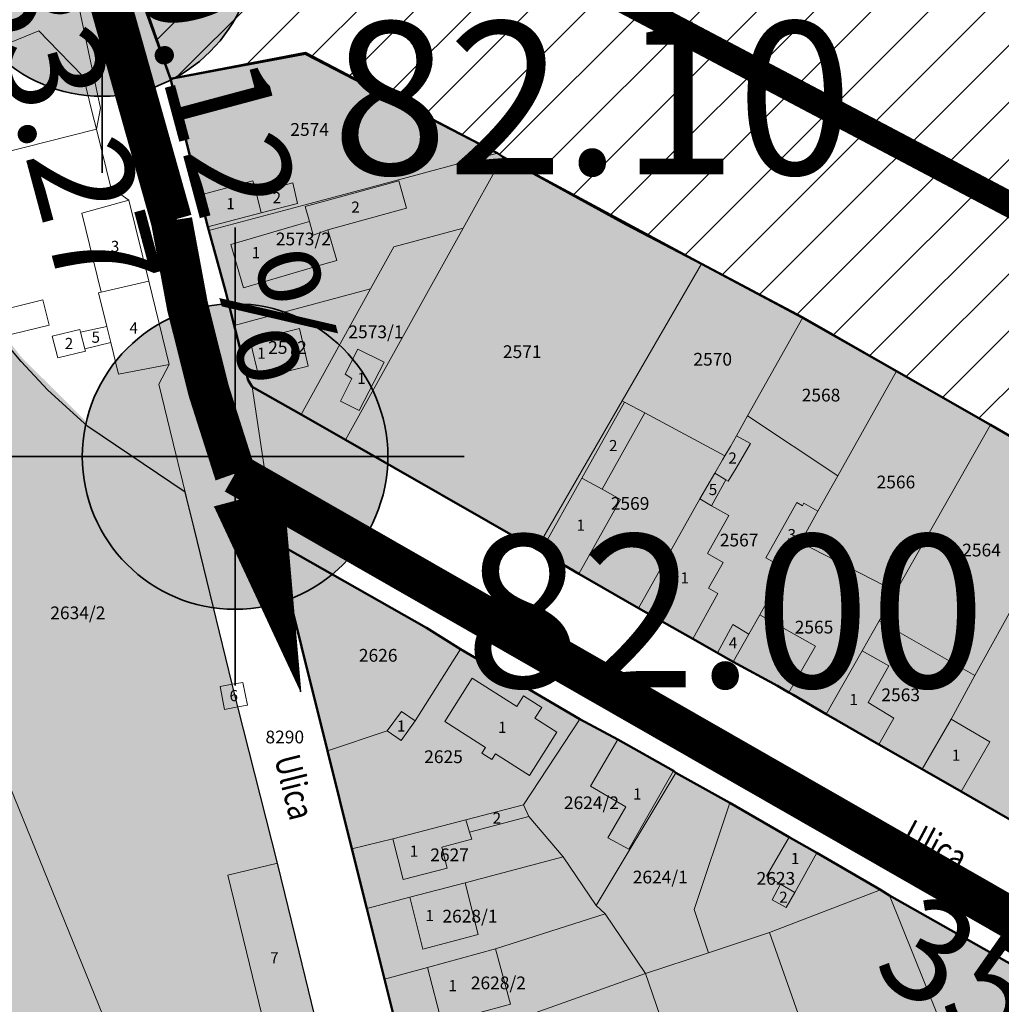
# Model space of a CAD drawing. Units: millimetres. Extents: x 7425750 to 7446347, y 5083608 to 5091000.
# Drawn here: x 7428063 to 7428217, y 5087651 to 5087806 of the extents above; entities that cross this region are included whole.
import ezdxf
from ezdxf.enums import TextEntityAlignment as Align

# ---------------------------------------------------------------- set-up
doc = ezdxf.new("R2010")
doc.units = ezdxf.units.MM
for name, color, linetype, lineweight in [('0 Regulaciona linija', 204, 'Continuous', 50), ('dj-nagib', 7, 'Continuous', 35), ('dj-nivelacija', 5, 'Continuous', 35), ('Senta_DeoParcele_1_1', 252, 'Continuous', 9), ('Senta_Parcela_1', 250, 'Continuous', 9)]:
    doc.layers.add(name, color=color, linetype=linetype, lineweight=lineweight)
for name, color, linetype in [('0 Regulaciona linija tanko', 7, 'Continuous'), ('5-PRUGA', 7, 'TRACKS'), ('GLAVNA NASELJSKA SAOBRACAJNICA', 251, 'Continuous'), ('GRANICA BLOKA', 150, 'Continuous'), ('N - PORODICNO STANOVANJE', 2, 'Continuous'), ('Naziv ulice', 7, 'Continuous'), ('ortofoto 10', 7, 'Continuous'), ('Senta_Parcela_1Anno', 252, 'Continuous'), ('ZELEZNICKA PRUGA', 7, 'TRACKS')]:
    doc.layers.add(name, color=color, linetype=linetype)
doc.layers.add('ortofoto 40', color=7, linetype='Continuous', transparency=0.5)
doc.layers.add('Senta_DeoParcele_1Anno', color=7, linetype='Continuous', true_color=0x42e63b)
doc.layers.get('0').off()
doc.styles.add('Arial', font='arial_0.ttf')
doc.styles.add('GEODEZIJA', font='yusimc.shx')
doc.styles.get("Standard").update_dxf_attribs({"font": 'yuchlv.TTF'})
doc.linetypes.add('TRACKS', pattern='A,3.81,[130,ltypeshp.shx,S=6.35,R=0,X=0,Y=0],3.81', length=7.62)
picture_1 = doc.add_image_def('image25.tif', size_in_pixel=(7500, 5000))
picture_2 = doc.add_image_def('image52.tif', size_in_pixel=(5625, 7500))

# ---------------------------------------------------------------- blocks, each defined once
blk = doc.blocks.new('ulica')
at = {"layer": 'Naziv ulice', "linetype": 'Continuous', "width": 0.8}
for rotation, p in [(284, (-1217.44, -2.11)), (332, (-1119.05, -15.09))]:
    blk.add_text('Ulica', height=4, rotation=rotation, dxfattribs=at).set_placement(p)
blk = doc.blocks.new('0K')
h = blk.add_hatch(color=7)
h.dxf.hatch_style = 1
h.paths.add_polyline_path([(0, 2), (0, 0), (2, 0, 0.414214)])
h.paths.add_polyline_path([(0, 0), (-2, 0, 0.414214), (0, -2)])
at = {"true_color": 0xffffff}
h = blk.add_hatch(color=7, dxfattribs=at)
h.dxf.hatch_style = 1
h.paths.add_polyline_path([(0, 2, 0.414214), (-2, 0), (0, 0)])
h.paths.add_polyline_path([(2, 0), (0, 0), (0, -2, 0.414214)])
at = {"color": 7, "linetype": 'Continuous'}
for p, q in [((0, -3), (0, 3)), ((-3, 0), (3, 0))]:
    blk.add_line(p, q, dxfattribs=at)
blk.add_circle((0, 0), 2, dxfattribs=at)
at = {"linetype": 'Continuous'}
blk.add_attdef('KOTA', (3.008, 0.727), '', height=3, dxfattribs=at)
at = {"color": 176, "linetype": 'Continuous', "true_color": 0x000085}
blk.add_attdef('VISINA', (3.008, -3.023), '', height=2, rotation=0, dxfattribs=at)
blk = doc.blocks.new('nagib_d')
for p, q in [((10, 0), (6.061, 0.695)), ((6.061, -0.695), (6.061, 0.695)), ((-10, 0), (6.061, 0))]:
    blk.add_line(p, q)
blk.add_lwpolyline([(10, 0, 0, 1.39, 0), (6.061, 0, 1.39, 1.39, 0)], format="xyseb")
at = {"style": 'GEODEZIJA'}
blk.add_text('%', height=2, dxfattribs=at).set_placement((1.5, 0.5))
blk.add_attdef('%', text='', height=2, dxfattribs=at).set_placement((0.639, 0.5), align=Align.RIGHT)
blk.add_attdef('DUZINA', text='', height=2, dxfattribs=at).set_placement((-1.97, -2.5), align=Align.CENTER)

msp = doc.modelspace()

# ---------------------------------------------------------------- hatches: boundary and pattern name
at = {"layer": '5-PRUGA', "linetype": 'Continuous', "lineweight": 13}
h = msp.add_hatch(dxfattribs=at)
h.set_pattern_fill('LINE', color=256, scale=2, angle=45, style=0)
h.paths.add_polyline_path([(7426717.264, 5087813.684), (7426718.904, 5087802.565), (7426791.34, 5087809.44), (7426885.94, 5087818.32), (7426965.65, 5087825.46), (7426982.58, 5087826.97), (7427031.83, 5087831.51), (7427037.35, 5087832.04), (7427041.98, 5087832.47), (7427083.19, 5087836.39), (7427179.41, 5087845.92), (7427225.72, 5087850.2), (7427275.27, 5087854.74), (7427320.56, 5087858.95), (7427369.33, 5087863.31), (7427419.44, 5087867.86), (7427485.1, 5087873.91), (7427483.53, 5087881.21), (7427482.98, 5087883.78), (7427482.41, 5087886.44), (7427481.2, 5087892.08), (7427475.62, 5087914.53), (7427510.62, 5087941.95), (7427530.65, 5087954.77), (7427547.45, 5087964.18), (7427548.26, 5087964.77), (7427558.6, 5087970.61), (7427563.27, 5087972.8), (7427578.98, 5087979.86), (7427593.48, 5087985.03), (7427610.23, 5087990.75), (7427625.05, 5087994.81), (7427640.37, 5087999.1), (7427664.75, 5088002.74), (7427671, 5088003.11), (7427686.62, 5088003.95), (7427707.67, 5088004.14), (7427719.05, 5088002.89), (7427731.41, 5088001.74), (7427743.07, 5087999.62), (7427758.97, 5087996.87), (7427760.746, 5087996.459), (7427771.886, 5087993.725), (7427783.06, 5087991.02), (7427813.67, 5087979.52), (7427908.27, 5087929.34), (7427899.01, 5087914.78), (7427893.7, 5087906.44), (7427898.53, 5087904.26), (7427912.75, 5087897.86), (7427944.28, 5087898.91), (7427995.41, 5087882.14), (7428078.85, 5087817.88), (7428079.59, 5087815.07), (7428086.37, 5087796.39), (7428107.51, 5087800.31), (7428135.07, 5087786.07), (7428137.71, 5087784.68), (7428138.55, 5087784.12), (7428157.94, 5087773.48), (7428169.77, 5087767.33), (7428185.49, 5087758.95), (7428200.41, 5087750.44), (7428215.14, 5087742.02), (7428229.74, 5087733.59), (7428246, 5087724.19), (7428260.95, 5087715.68), (7428275.05, 5087707.5), (7428289.89, 5087698.98), (7428305.74, 5087689.81), (7428321.75, 5087680.53), (7428334.93, 5087664.32), (7428334.99, 5087664.12), (7428335.58, 5087664), (7428347.62, 5087657.36), (7428348.13, 5087657.08), (7428355.58, 5087652.97), (7428375.19, 5087642.13), (7428383.31, 5087637.72), (7428387.1, 5087635.68), (7428395.94, 5087630.96), (7428407.26, 5087624.99), (7428414.01, 5087621.27), (7428440.19, 5087607.08), (7428440.49, 5087606.95), (7428462.54, 5087588.2), (7428472.11, 5087579.95), (7428477.93, 5087571.67), (7428488.04, 5087557.3), (7428488.07, 5087557.07), (7428543.95, 5087526.7), (7428545.24, 5087526), (7428546.14, 5087525.51), (7428546.74, 5087526.16), (7428547.89, 5087527.4), (7428559.35, 5087539.83), (7428571.76, 5087553.29), (7428601.05, 5087548.34), (7428601.28, 5087548.33), (7428612.08, 5087548.09), (7428613.3, 5087548.21), (7428613.61, 5087548.06), (7428617.34, 5087537.1), (7428617.76, 5087535.87), (7428618.09, 5087534.89), (7428621.65, 5087536.35), (7428625.22, 5087537.82), (7428633.68, 5087535.94), (7428646.47, 5087533.1), (7428660.48, 5087522.11), (7428680.37, 5087503.79), (7428689.43, 5087494.23), (7428702.66, 5087478.62), (7428721.92, 5087447.28), (7428735.38, 5087415.24), (7428759.05, 5087337.87), (7428772.53, 5087289.54), (7428786.19, 5087240.09), (7428792.01, 5087225.86), (7428781.81, 5087221.79), (7428783.07, 5087216.97), (7428784.02, 5087213.37), (7428777.2, 5087194.65), (7428760.71, 5087188.1), (7428768.66, 5087164.21), (7428770.41, 5087158.96), (7428774.89, 5087145.58), (7428799.32, 5087155.28), (7428799.77, 5087153.83), (7428799.97, 5087153.16), (7428800.21, 5087152.39), (7428800.45, 5087151.63), (7428830.49, 5087054.25), (7428856.53, 5086968.63), (7428873.61, 5086907.4), (7428874.37, 5086904.68), (7428868.39, 5086900.6), (7428866.51, 5086899.31), (7428865.58, 5086898.68), (7428868.51, 5086890.98), (7428869.11, 5086889.41), (7428869.8, 5086887.58), (7428870.26, 5086886.39), (7428871.27, 5086883.11), (7428880.63, 5086852.8), (7428917.05, 5086762.75), (7428933.43, 5086713.76), (7428966.82, 5086620.63), (7428966.43, 5086599.81), (7428972.11, 5086591.13), (7428973.91, 5086589.1), (7428975.72, 5086585.61), (7428984.05, 5086572.87), (7428985.4, 5086568.93), (7429000.8, 5086523.97), (7429015.94, 5086480.14), (7429017.5, 5086475.63), (7429044.51, 5086395.56), (7429072.23, 5086313.65), (7429071.32, 5086313.43), (7429069.37, 5086312.96), (7429068.41, 5086312.73), (7429069.77, 5086290.98), (7429069.85, 5086289.69), (7429069.92, 5086288.64), (7429070.87, 5086287.66), (7429078.06, 5086280.23), (7429080.87, 5086280.53), (7429082.31, 5086280.68), (7429108.42, 5086200.87), (7429130.92, 5086134.91), (7429135.43, 5086135.4), (7429141.65, 5086136.07), (7429144.68, 5086136.36), (7429146.11, 5086136.49), (7429148.5, 5086136.72), (7429111.1, 5086250.16), (7429090.04, 5086308.57), (7429096.15, 5086315.82), (7429090.64, 5086323.62), (7429084.55, 5086318.64), (7429075.25, 5086345.2), (7429061.9, 5086383.3), (7429028.75, 5086479.12), (7429012.5, 5086527.67), (7428990.81, 5086591.17), (7428990.12, 5086593.18), (7428985.2, 5086608.47), (7428983.52, 5086613.46), (7428982.58, 5086616.25), (7428948.13, 5086718.74), (7428917.28, 5086813.23), (7428893.53, 5086891.39), (7428909.69, 5086897.02), (7428907.72, 5086904.33), (7428907.08, 5086906.71), (7428904.78, 5086915.27), (7428888.1, 5086908.81), (7428861.38, 5087004.78), (7428847.28, 5087054.8), (7428843.26, 5087077.55), (7428842.6, 5087081.27), (7428842.17, 5087083.74), (7428841.87, 5087085.41), (7428836.19, 5087115.36), (7428826.07, 5087148.19), (7428821.53, 5087161.32), (7428815.33, 5087179.23), (7428808.07, 5087216.71), (7428803.6, 5087229.78), (7428798.21, 5087227.59), (7428797.41, 5087231.17), (7428794.86, 5087242.59), (7428781.12, 5087292.03), (7428767.71, 5087340.42), (7428752.94, 5087392.69), (7428744.35, 5087417.68), (7428736.8, 5087434.19), (7428729.59, 5087449.97), (7428731.55, 5087454.34), (7428732.27, 5087455.93), (7428725.54, 5087465.85), (7428715.42, 5087480.78), (7428699.02, 5087502.8), (7428670.07, 5087534.68), (7428657.93, 5087544.96), (7428656.11, 5087546.51), (7428654.29, 5087548.05), (7428648.4, 5087553.04), (7428643.24, 5087556.17), (7428622.15, 5087568.93), (7428622.13, 5087569.15), (7428611.87, 5087589.94), (7428597.86, 5087605.59), (7428593.05, 5087607.8), (7428582.93, 5087612.94), (7428577.26, 5087615.81), (7428567.23, 5087620.7), (7428565.39, 5087622.17), (7428554.58, 5087627.94), (7428549.31, 5087631), (7428538.91, 5087636.57), (7428521.66, 5087645.55), (7428509.45, 5087652.35), (7428485.37, 5087665.17), (7428476.51, 5087669.88), (7428470.53, 5087673.07), (7428477.28, 5087685.81), (7428474.12, 5087687.5), (7428462.61, 5087693.66), (7428436.27, 5087707.73), (7428350.44, 5087768.08), (7428278.67, 5087807.84), (7428270.08, 5087812.55), (7428125.54, 5087891.89), (7428095.73, 5087908.28), (7428066.16, 5087914.62), (7428055.65, 5087916.87), (7428047.2, 5087916.65), (7428043.41, 5087916.55), (7428027.91, 5087916.15), (7428025.15, 5087915.7), (7428004.81, 5087912.41), (7427999.76, 5087921.9), (7427968.99, 5087924.69), (7427948.49, 5087932.17), (7427939.8, 5087935.19), (7427867.48, 5087973.11), (7427854.61, 5087979.89), (7427853.9, 5087980.26), (7427777.023, 5088020.061), (7427762.36, 5088028.825), (7427746.01, 5088038.23), (7427745.21, 5088038.73), (7427725.81, 5088055.27), (7427703.46, 5088077.96), (7427687.62, 5088098.36), (7427624.75, 5088343.05), (7427624.09, 5088367.77), (7427626.35, 5088385.58), (7427628.37, 5088401.71), (7427634.52, 5088431.09), (7427640.56, 5088449.86), (7427644.08, 5088460.97), (7427649.001, 5088471.487), (7427703.62, 5088558.14), (7427733.08, 5088591.32), (7427790.49, 5088656.78), (7427826.38, 5088697.96), (7427826.63, 5088698.12), (7427843.261, 5088715.213), (7427841.499, 5088718.843), (7427845.459, 5088722.603), (7427876.36, 5088751.96), (7427914.58, 5088785.25), (7427945.45, 5088807.32), (7427979.91, 5088828.69), (7428021.78, 5088849.86), (7428078.49, 5088872.19), (7428092.9, 5088876.12), (7428112.18, 5088881.39), (7428131.46, 5088886.65), (7428151.04, 5088889.69), (7428168.04, 5088892.33), (7428185.79, 5088895.09), (7428201.71, 5088896.44), (7428217.64, 5088897.8), (7428232.02, 5088899.02), (7428247.04, 5088899.03), (7428262.06, 5088899.03), (7428277.38, 5088899.04), (7428297.27, 5088896.93), (7428317.17, 5088894.82), (7428321.75, 5088894.34), (7428323.14, 5088894.19), (7428332.29, 5088893.22), (7428386, 5088882.38), (7428424.07, 5088870.63), (7428477.73, 5088848.1), (7428536.68, 5088817.27), (7428600.05, 5088780.98), (7428710.51, 5088718.12), (7428721.13, 5088712.08), (7428721.2, 5088711.8), (7428735.68, 5088694.62), (7428735.9, 5088694.37), (7428737.63, 5088694.1), (7428738.87, 5088693.78), (7428769.03, 5088685.79), (7428811.56, 5088661.16), (7428829.58, 5088650.67), (7428855.29, 5088637.74), (7428928.4, 5088596.3), (7429004.77, 5088553.14), (7429070, 5088514.43), (7429125.22, 5088482.61), (7429156.36, 5088464.76), (7429158.03, 5088463.74), (7429232.32, 5088420.55), (7429238.65, 5088416.92), (7429280.12, 5088392.73), (7429317.11, 5088370.47), (7429331.93, 5088361.81), (7429337.4, 5088358.66), (7429340.69, 5088356.72), (7429342.62, 5088355.58), (7429345.11, 5088353.91), (7429413.99, 5088316.26), (7429422.45, 5088311.59), (7429424.48, 5088310.66), (7429563.16, 5088230.13), (7429680.13, 5088163.9), (7429756.018, 5088130.729), (7429790.61, 5088119.398), (7429798.728, 5088118.223), (7429839.296, 5088114.555), (7429862.999, 5088114.783), (7429896.226, 5088119.585), (7429943.6, 5088136.604), (7429982.381, 5088152.419), (7429980.093, 5088158.039), (7429975.803, 5088166.594), (7429959.68, 5088160.07), (7429946.408, 5088157.126), (7429880.769, 5088144.797), (7429873.326, 5088142.956), (7429864.997, 5088141.211), (7429860.107, 5088140.344), (7429855.577, 5088139.25), (7429832.328, 5088143.125), (7429795.77, 5088149.31), (7429792.3, 5088149.89), (7429790.88, 5088150.27), (7429786.19, 5088151.54), (7429774.66, 5088154.66), (7429690.54, 5088192.67), (7429576.53, 5088254.43), (7429480.16, 5088307.21), (7429435.15, 5088332.78), (7429432.56, 5088334.01), (7429428.36, 5088336.6), (7429422.7, 5088339.76), (7429356.47, 5088377.3), (7429351.67, 5088379.82), (7429323.36, 5088396.65), (7429299, 5088411), (7429266.85, 5088428.15), (7429202.5, 5088463.2), (7429135.21, 5088499.94), (7429068.73, 5088536.45), (7429069.25, 5088537.55), (7429014.47, 5088567.71), (7429007.28, 5088571.65), (7428989.03, 5088581.63), (7428983.82, 5088589.02), (7428987.46, 5088599.05), (7428956.28, 5088596.44), (7428947.81, 5088600.97), (7428876.67, 5088637.75), (7428849.87, 5088651.77), (7428737.9, 5088714.71), (7428721.08, 5088723.05), (7428604.96, 5088790.32), (7428506.52, 5088847.96), (7428437.47, 5088878.39), (7428358.41, 5088900.16), (7428333.8, 5088904.58), (7428317.8, 5088907.46), (7428298.43, 5088909.71), (7428285.07, 5088911.26), (7428277.58, 5088911.58), (7428262.1, 5088912.23), (7428247.11, 5088912.87), (7428232.13, 5088913.51), (7428217.15, 5088914.14), (7428200.66, 5088914.84), (7428194.52, 5088915.1), (7428183.85, 5088912.39), (7428166.4, 5088907.97), (7428159.13, 5088906.12), (7428148.55, 5088903.1), (7428129.32, 5088897.62), (7428109.13, 5088891.86), (7428091.72, 5088886.9), (7428044.28, 5088872.03), (7428001.71, 5088859.71), (7427965.7, 5088840.25), (7427902.47, 5088798.11), (7427875.47, 5088775.01), (7427857.1, 5088757.58), (7427833.75, 5088732.55), (7427817.309, 5088719.862), (7427820.51, 5088712.87), (7427755.81, 5088638.21), (7427723.35, 5088600.36), (7427694.54, 5088567.31), (7427662.61, 5088530.3), (7427625.39, 5088487.12), (7427620.66, 5088476.64), (7427603.9, 5088448.58), (7427601.96, 5088448.67), (7427597.14, 5088436.32), (7427587.9, 5088419.76), (7427583.85, 5088409.08), (7427573.94, 5088378.54), (7427567.14, 5088350.47), (7427565.46, 5088336.02), (7427564.46, 5088315.82), (7427564.58, 5088299.18), (7427565.52, 5088276.54), (7427568.52, 5088252.28), (7427559.81, 5088249.52), (7427576.8, 5088183.9), (7427576.86, 5088149.96), (7427575.4, 5088124.05), (7427568.92, 5088085.07), (7427560.71, 5088054.71), (7427549.34, 5088030.02), (7427544.24, 5088019.24), (7427536.34, 5088007.53), (7427521.67, 5087985.69), (7427512.83, 5087976.85), (7427477.83, 5087941.86), (7427442.07, 5087930.47), (7427414.38, 5087915.05), (7427359.34, 5087886.45), (7427357.87, 5087886.13), (7427356.11, 5087885.75), (7427348.03, 5087883.98), (7427315.57, 5087876.89), (7426963.21, 5087839.59), (7426875.59, 5087829.21)])
at = {"layer": 'N - PORODICNO STANOVANJE'}
h = msp.add_hatch(color=256, dxfattribs=at)
h.dxf.hatch_style = 1
h.paths.add_polyline_path([(7428107.57, 5087800.45), (7428135.07, 5087786.07), (7428137.71, 5087784.68), (7428138.55, 5087784.12), (7428157.94, 5087773.48), (7428169.77, 5087767.33), (7428185.49, 5087758.95), (7428185.66, 5087758.89), (7428200.41, 5087750.44), (7428215.14, 5087742.02), (7428229.74, 5087733.59), (7428246, 5087724.19), (7428260.95, 5087715.68), (7428275.05, 5087707.5), (7428289.89, 5087698.98), (7428305.74, 5087689.81), (7428321.75, 5087680.53), (7428334.93, 5087664.32), (7428334.99, 5087664.12), (7428335.58, 5087664), (7428347.62, 5087657.36), (7428348.13, 5087657.08), (7428355.58, 5087652.97), (7428375.19, 5087642.13), (7428383.33, 5087637.64), (7428387.1, 5087635.68), (7428395.94, 5087630.96), (7428407.26, 5087624.99), (7428414.01, 5087621.27), (7428440.19, 5087607.08), (7428440.49, 5087606.95), (7428462.54, 5087588.2), (7428461.37, 5087587.78), (7428441.48, 5087580.74), (7428435.39, 5087578.59), (7428428.75, 5087576.21), (7428410.22, 5087569.58), (7428405.32, 5087572.39), (7428396.35, 5087577.87), (7428392.86, 5087579.65), (7428384.54, 5087584.42), (7428380.48, 5087586.76), (7428373.11, 5087591.01), (7428372.82, 5087591.24), (7428364.14, 5087596.21), (7428361.53, 5087597.66), (7428352.75, 5087602.75), (7428338.72, 5087610.8), (7428331.77, 5087614.75), (7428324.37, 5087619.01), (7428323.82, 5087619.32), (7428321.63, 5087620.58), (7428312.98, 5087625.56), (7428302.79, 5087631.41), (7428299.86, 5087633.08), (7428295.07, 5087635.83), (7428288.5, 5087639.86), (7428279.09, 5087645.45), (7428273.15, 5087648.77), (7428264.29, 5087653.86), (7428257.48, 5087657.7), (7428249.2, 5087662.38), (7428248.92, 5087662.55), (7428234.73, 5087670.61), (7428228.59, 5087674.11), (7428219.93, 5087679.02), (7428210.57, 5087684.38), (7428204.44, 5087687.89), (7428197.62, 5087691.8), (7428189.37, 5087696.57), (7428184.15, 5087699.58), (7428183.46, 5087699.98), (7428181.72, 5087700.98), (7428174.75, 5087704.79), (7428168.39, 5087708.41), (7428159.87, 5087713.22), (7428150.5, 5087718.61), (7428144.55, 5087722.1), (7428143.83, 5087722.46), (7428113.83, 5087739.68), (7428106.87, 5087743.63), (7428099.19, 5087747.99), (7428098.57, 5087749.06), (7428096.37, 5087757.63), (7428095.03, 5087762.88), (7428092.4, 5087772.53), (7428092.24, 5087773.14), (7428090.99, 5087778.11), (7428086.37, 5087796.39)])
msp.add_hatch(color=256, dxfattribs=at).paths.add_polyline_path([(7428020.32, 5087785.51), (7428038.625, 5087792.94), (7428052.564, 5087767.288), (7428057.545, 5087759.499), (7428062.947, 5087752.639), (7428073.228, 5087742.407), (7428079.482, 5087737.785), (7428088.522, 5087732.111), (7428096.05, 5087701.26), (7428096.92, 5087697.69), (7428103.259, 5087672.664), (7428109.99, 5087645.24), (7428106.87, 5087644.45), (7428102.18, 5087643.27), (7428095.96, 5087641.7), (7428089.75, 5087640.14), (7428080.37, 5087637.77), (7428072.54, 5087635.8), (7428064.11, 5087633.67), (7428059.39, 5087632.63), (7428039.97, 5087714.71), (7428035.89, 5087732.16), (7428034.08, 5087736.84), (7428032.99, 5087739.67), (7428031.83, 5087742.67), (7428031.37, 5087743.78), (7428029.64, 5087747.97), (7428029.04, 5087749.42), (7428027.72, 5087752.63), (7428027.21, 5087753.87), (7428026.18, 5087756.35), (7428015.49, 5087783.765)])
h = msp.add_hatch(color=256, dxfattribs=at)
h.dxf.hatch_style = 1
h.paths.add_polyline_path([(7428102.84, 5087723.57), (7428126.57, 5087710.12), (7428131.91, 5087706.75), (7428150.68, 5087695.79), (7428156.65, 5087692.58), (7428165.35, 5087687.63), (7428165.75, 5087687.33), (7428174.24, 5087682.62), (7428183.55, 5087677.25), (7428187.87, 5087674.75), (7428197.88, 5087668.96), (7428199.31, 5087668.06), (7428224.96, 5087653.54), (7428241.6, 5087643.99), (7428247.08, 5087640.84), (7428246.87, 5087639.66), (7428249.69, 5087631.98), (7428238.19, 5087627.9), (7428235.29, 5087626.87), (7428228.27, 5087624.5), (7428217.88, 5087620.99), (7428214.21, 5087619.73), (7428206.86, 5087617.17), (7428197.34, 5087613.82), (7428189.13, 5087610.97), (7428177.9, 5087606.97), (7428172.24, 5087605), (7428166.76, 5087603.1), (7428158.22, 5087600.18), (7428146.14, 5087595.68), (7428137.12, 5087592.4), (7428134.55, 5087600.27), (7428133.77, 5087600.07), (7428132.54, 5087604.56), (7428129.39, 5087615.96), (7428128.38, 5087619.95), (7428123.01, 5087642.74), (7428119.95, 5087654.92), (7428117.18, 5087666.03), (7428114.84, 5087675.39), (7428111.01, 5087690.8)])

# ---------------------------------------------------------------- linework, layer by layer
at = {"layer": '0 Regulaciona linija'}
for points in [[(7428229.74, 5087733.59), (7428215.14, 5087742.02), (7428200.41, 5087750.44), (7428185.66, 5087758.89), (7428169.77, 5087767.33), (7428138.55, 5087784.12), (7428137.71, 5087784.68), (7428135.07, 5087786.07), (7428107.57, 5087800.45), (7428086.37, 5087796.39), (7428078.85, 5087817.88), (7427995.41, 5087882.14)], [(7427995.41, 5087882.14), (7428078.85, 5087817.88), (7428079.59, 5087815.07), (7428086.37, 5087796.39), (7428107.51, 5087800.31), (7428135.07, 5087786.07), (7428137.71, 5087784.68), (7428138.55, 5087784.12), (7428157.94, 5087773.48), (7428169.77, 5087767.33), (7428185.49, 5087758.95), (7428200.41, 5087750.44), (7428215.14, 5087742.02), (7428229.74, 5087733.59)], [(7428219.93, 5087679.02), (7428210.57, 5087684.38), (7428204.44, 5087687.89), (7428197.62, 5087691.8), (7428189.37, 5087696.57), (7428184.15, 5087699.58), (7428183.46, 5087699.98), (7428181.72, 5087700.98), (7428174.75, 5087704.79), (7428168.39, 5087708.41), (7428159.87, 5087713.22), (7428150.5, 5087718.61), (7428144.55, 5087722.1), (7428143.83, 5087722.46), (7428113.83, 5087739.68), (7428106.87, 5087743.63), (7428099.19, 5087747.99), (7428098.57, 5087749.06), (7428096.37, 5087757.63), (7428095.03, 5087762.88), (7428092.4, 5087772.53), (7428092.24, 5087773.14), (7428090.99, 5087778.11), (7428086.37, 5087796.39), (7428107.57, 5087800.45), (7428135.07, 5087786.07), (7428137.71, 5087784.68), (7428138.55, 5087784.12), (7428157.94, 5087773.48), (7428169.77, 5087767.33), (7428185.49, 5087758.95), (7428185.66, 5087758.89), (7428200.41, 5087750.44), (7428215.14, 5087742.02), (7428229.74, 5087733.59)], [(7428123.01, 5087642.74), (7428119.95, 5087654.92), (7428117.18, 5087666.03), (7428114.84, 5087675.39), (7428111.01, 5087690.8), (7428102.84, 5087723.57), (7428126.57, 5087710.12), (7428131.91, 5087706.75), (7428150.68, 5087695.79), (7428156.65, 5087692.58), (7428165.35, 5087687.63), (7428165.75, 5087687.33), (7428174.24, 5087682.62), (7428183.55, 5087677.25), (7428187.87, 5087674.75), (7428197.88, 5087668.96), (7428199.31, 5087668.06), (7428224.96, 5087653.54)]]:
    msp.add_lwpolyline(points, dxfattribs=at)
at = {"layer": '0 Regulaciona linija tanko'}
msp.add_lwpolyline([(7428031.446, 5087535.511), (7428127.44, 5087574.934), (7428126.44, 5087579.21), (7428125.64, 5087582.78), (7428123.09, 5087592.33), (7428119.7, 5087605.36), (7428118.91, 5087608.98), (7428116.62, 5087618.79), (7428115.7, 5087622.34), (7428113.36, 5087632.04), (7428109.99, 5087645.24), (7428106.565, 5087659.195), (7428103.14, 5087673.15), (7428096.92, 5087697.69), (7428096.05, 5087701.26), (7428090.068, 5087725.777), (7428088.682, 5087731.457), (7428073.385, 5087741.739), (7428067.08, 5087747.474), (7428062.875, 5087751.96), (7428059.671, 5087755.822)], dxfattribs=at)
at = {"layer": 'GLAVNA NASELJSKA SAOBRACAJNICA', "const_width": 6.5}
msp.add_lwpolyline([(7428505.494, 5087292.791), (7428505.494, 5087292.791), (7428505.494, 5087292.791), (7428505.494, 5087292.791), (7428569.299, 5087139.447), (7428505.494, 5087292.791), (7428486.905, 5087338.79), (7428483.529, 5087346.463), (7428397.792, 5087561.753), (7428096.502, 5087734.361, -0.0466574), (7428086.517, 5087774.131), (7428075.132, 5087814.578), (7428057.149, 5087827.867), (7428015.787, 5087858.579), (7427988.049, 5087873.351, 0.002608), (7427912.844, 5087908.705), (7427912.844, 5087908.705)], format="xyb", dxfattribs=at)
at = {"layer": 'GRANICA BLOKA', "ltscale": 2, "const_width": 1}
msp.add_lwpolyline([(7428877.173, 5087541.247), (7428798.983, 5087565.418), (7428686.07, 5087599.386), (7428643.981, 5087616.5), (7428504.625, 5087695.748), (7428488.244, 5087704.509), (7428296.851, 5087808.029), (7428223.99, 5087847.619), (7428148.919, 5087887.939), (7428092.789, 5087918.227), (7428040.538, 5087922.008), (7428040.538, 5087922.008), (7428040.538, 5087922.008), (7427997.295, 5087873.241), (7428075.589, 5087817.483), (7428096.532, 5087737.105), (7428265.337, 5087640.171), (7428397.944, 5087564.248), (7428400.554, 5087558.072), (7428419.873, 5087508.916), (7428487.482, 5087339.904), (7428505.49, 5087295.467), (7428571.049, 5087138.007)], dxfattribs=at)
at = {"layer": 'Senta_DeoParcele_1_1'}
for points in [[(7428099.8, 5087778.51), (7428100.58, 5087775.31), (7428092.24, 5087773.14), (7428090.99, 5087778.11), (7428099.3, 5087780.34)], [(7428111.06, 5087772.65), (7428108.76, 5087771.84), (7428108.18, 5087773.96), (7428107.53, 5087776.34), (7428122.24, 5087780.38), (7428123.43, 5087776.06)], [(7428100.58, 5087775.31), (7428099.8, 5087778.51), (7428105.56, 5087780.02), (7428106.32, 5087776.81)], [(7428082.93, 5087764.57), (7428075.46, 5087762.84), (7428072.41, 5087775.26), (7428079.8, 5087777.34)], [(7428111.06, 5087772.65), (7428112.47, 5087767.83), (7428110.61, 5087767.3), (7428097.82, 5087763.57), (7428095.85, 5087770.36), (7428106.38, 5087773.43), (7428108.18, 5087773.96), (7428108.76, 5087771.84)], [(7428076.98, 5087754.94), (7428076.36, 5087757.47), (7428075.07, 5087762.75), (7428075.46, 5087762.84), (7428082.93, 5087764.57), (7428086.13, 5087751.49), (7428078.19, 5087749.96)], [(7428067.29, 5087757.69), (7428057.54, 5087755.3), (7428056.58, 5087759.26), (7428066.31, 5087761.67)], [(7428072.24, 5087756.58), (7428072.9, 5087753.98), (7428073, 5087753.57), (7428068.66, 5087752.53), (7428067.78, 5087755.93), (7428072.13, 5087756.99)], [(7428076.98, 5087754.94), (7428072.9, 5087753.98), (7428072.24, 5087756.58), (7428076.36, 5087757.47)], [(7428107.99, 5087751.25), (7428100.29, 5087749.35), (7428098.88, 5087755.2), (7428106.62, 5087757.14)], [(7428119.94, 5087751.89), (7428115.97, 5087744.26), (7428113.06, 5087745.74), (7428114.86, 5087749.3), (7428113.77, 5087749.97), (7428115.77, 5087753.92)], [(7428154.17, 5087731.89), (7428150.97, 5087733.65), (7428157.69, 5087745.57), (7428160.85, 5087743.88)], [(7428173.57, 5087733.39), (7428171.882, 5087734.439), (7428173.09, 5087736.53), (7428173.45, 5087737.13), (7428174.32, 5087738.61), (7428175.259, 5087740.286), (7428177.47, 5087739.11), (7428176.5, 5087737.45), (7428175.2, 5087735.23), (7428173.98, 5087733.15)], [(7428173.57, 5087733.39), (7428171.35, 5087729.31), (7428169.53, 5087730.37), (7428171.882, 5087734.439)], [(7428154.17, 5087731.89), (7428157.07, 5087730.3), (7428150.5, 5087718.61), (7428144.55, 5087722.1), (7428150.97, 5087733.65)], [(7428171.35, 5087729.31), (7428174.04, 5087727.75), (7428170.73, 5087721.82), (7428173.15, 5087720.39), (7428170.89, 5087716.35), (7428172.32, 5087715.51), (7428168.39, 5087708.41), (7428159.87, 5087713.22), (7428169.53, 5087730.37)], [(7428184.76, 5087729.79), (7428185.64, 5087729.3), (7428185.86, 5087729.69), (7428188.066, 5087728.449), (7428187.847, 5087728.059), (7428185.3, 5087723.52), (7428182.973, 5087719.378), (7428179.89, 5087721.115)], [(7428174.75, 5087704.79), (7428177.212, 5087709.142), (7428178.93, 5087712.18), (7428187.66, 5087707.22), (7428183.46, 5087699.98), (7428181.72, 5087700.98)], [(7428177.212, 5087709.142), (7428174.75, 5087704.79), (7428172.272, 5087706.201), (7428174.67, 5087710.66)], [(7428200, 5087695.95), (7428197.62, 5087691.8), (7428189.37, 5087696.57), (7428195, 5087706.5), (7428199.21, 5087704.16), (7428195.93, 5087698.38)], [(7428096.92, 5087697.69), (7428094.85, 5087697.28), (7428094.15, 5087700.89), (7428096.05, 5087701.26), (7428097.74, 5087701.54), (7428098.45, 5087697.99)], [(7428133.74, 5087702.22), (7428140.74, 5087697.75), (7428141.83, 5087699.45), (7428144.69, 5087697.62), (7428143.6, 5087695.92), (7428147.06, 5087693.71), (7428142.73, 5087686.91), (7428137.39, 5087690.33), (7428136.82, 5087689.45), (7428135.28, 5087690.44), (7428135.85, 5087691.32), (7428129.47, 5087695.42)], [(7428124.8, 5087695.49), (7428122.6, 5087692.39), (7428120.37, 5087693.91), (7428122.64, 5087696.97)], [(7428215.04, 5087692.18), (7428210.57, 5087684.38), (7428204.44, 5087687.89), (7428208.97, 5087695.79)], [(7428165.35, 5087687.63), (7428158.36, 5087675.34), (7428155.04, 5087677.1), (7428157.87, 5087681.99), (7428152.32, 5087685.26), (7428156.65, 5087692.58)], [(7428133.34, 5087678.01), (7428132.75, 5087679.94), (7428141.8, 5087682.31), (7428142.62, 5087680.45)], [(7428133.34, 5087678.01), (7428133.67, 5087676.91), (7428128.96, 5087675.66), (7428129.84, 5087672.34), (7428122.91, 5087670.58), (7428121.29, 5087676.94), (7428132.75, 5087679.94)], [(7428184.43, 5087668.55), (7428182.17, 5087669.86), (7428180, 5087671.12), (7428183.55, 5087677.25), (7428187.87, 5087674.75)], [(7428106.87, 5087644.45), (7428102.18, 5087643.27), (7428095.34, 5087671.27), (7428103.14, 5087673.15), (7428109.99, 5087645.24)], [(7428134.7, 5087661.93), (7428126, 5087659.65), (7428123.94, 5087667.8), (7428132.63, 5087670.07)], [(7428184.43, 5087668.55), (7428183.09, 5087666.17), (7428180.85, 5087667.39), (7428182.17, 5087669.86)], [(7428139.74, 5087650.96), (7428129, 5087648.03), (7428126.71, 5087656.74), (7428137.42, 5087659.66)]]:
    msp.add_lwpolyline(points, close=True, dxfattribs=at)
at = {"layer": 'Senta_Parcela_1'}
for points in [[(7428229.74, 5087733.59), (7428215.14, 5087742.02), (7428200.41, 5087750.44), (7428185.66, 5087758.89), (7428169.77, 5087767.33), (7428138.55, 5087784.12), (7428137.71, 5087784.68), (7428135.07, 5087786.07), (7428107.57, 5087800.45), (7428086.37, 5087796.39), (7428078.85, 5087817.88), (7427995.41, 5087882.14)], [(7428028.53, 5087845.19), (7428069.88, 5087817.66), (7428075.38, 5087791.75), (7428074.71, 5087788.47), (7428074.02, 5087791.28), (7428072.68, 5087796.72), (7428068.84, 5087800.68), (7428065.7, 5087803.93), (7428059.22, 5087801.3)], [(7428109.99, 5087645.24), (7428103.14, 5087673.15), (7428096.92, 5087697.69), (7428098.45, 5087697.99), (7428097.74, 5087701.54), (7428096.05, 5087701.26), (7428088.31, 5087732.98), (7428086.8, 5087739.14), (7428084.54, 5087748.43), (7428086.13, 5087751.49), (7428082.93, 5087764.57), (7428079.8, 5087777.34), (7428076.98, 5087779.33), (7428074.71, 5087788.47), (7428075.38, 5087791.75), (7428069.88, 5087817.66)], [(7428078.85, 5087817.88), (7428086.37, 5087796.39), (7428090.99, 5087778.11), (7428092.24, 5087773.14), (7428092.4, 5087772.53), (7428095.03, 5087762.88), (7428096.37, 5087757.63), (7428098.57, 5087749.06), (7428099.19, 5087747.99), (7428102.74, 5087724.26), (7428102.84, 5087723.57), (7428111.01, 5087690.8), (7428114.84, 5087675.39), (7428117.18, 5087666.03), (7428119.95, 5087654.92), (7428123.01, 5087642.74)], [(7428224.96, 5087653.54), (7428199.31, 5087668.06), (7428197.88, 5087668.96), (7428187.87, 5087674.75), (7428183.55, 5087677.25), (7428174.24, 5087682.62), (7428165.75, 5087687.33), (7428165.35, 5087687.63), (7428156.65, 5087692.58), (7428150.68, 5087695.79), (7428131.91, 5087706.75), (7428126.57, 5087710.12), (7428102.84, 5087723.57), (7428102.74, 5087724.26), (7428099.19, 5087747.99), (7428106.87, 5087743.63), (7428113.83, 5087739.68), (7428143.83, 5087722.46), (7428144.55, 5087722.1), (7428150.5, 5087718.61), (7428159.87, 5087713.22), (7428168.39, 5087708.41), (7428172.272, 5087706.201), (7428174.75, 5087704.79), (7428181.72, 5087700.98), (7428183.46, 5087699.98), (7428184.15, 5087699.58), (7428189.37, 5087696.57), (7428197.62, 5087691.8), (7428204.44, 5087687.89), (7428210.57, 5087684.38), (7428219.93, 5087679.02)]]:
    msp.add_lwpolyline(points, dxfattribs=at)
for points in [[(7428074.71, 5087788.47), (7428059.63, 5087784.63), (7428051.15, 5087763.82), (7428044.26, 5087755.33), (7428036, 5087746.92), (7428035.21, 5087748.65), (7428033.57, 5087752.9), (7428031.2, 5087758.73), (7428020.32, 5087785.51), (7428056.93, 5087800.37), (7428057.32, 5087800.53), (7428058.75, 5087801.11), (7428059.22, 5087801.3), (7428065.7, 5087803.93), (7428068.84, 5087800.68), (7428072.68, 5087796.72), (7428074.02, 5087791.28)], [(7428137.71, 5087784.68), (7428115.35, 5087778.68), (7428107.31, 5087776.53), (7428092.4, 5087772.53), (7428092.24, 5087773.14), (7428090.99, 5087778.11), (7428086.37, 5087796.39), (7428107.57, 5087800.45), (7428135.07, 5087786.07)], [(7428109.99, 5087645.24), (7428106.87, 5087644.45), (7428102.18, 5087643.27), (7428095.96, 5087641.7), (7428089.75, 5087640.14), (7428080.37, 5087637.77), (7428036, 5087746.92), (7428044.26, 5087755.33), (7428051.15, 5087763.82), (7428059.63, 5087784.63), (7428074.71, 5087788.47), (7428076.98, 5087779.33), (7428079.8, 5087777.34), (7428082.93, 5087764.57), (7428086.13, 5087751.49), (7428084.54, 5087748.43), (7428086.8, 5087739.14), (7428088.31, 5087732.98), (7428096.05, 5087701.26), (7428097.74, 5087701.54), (7428098.45, 5087697.99), (7428096.92, 5087697.69), (7428103.14, 5087673.15)], [(7428138.55, 5087784.12), (7428132.33, 5087772.93), (7428121.45, 5087770), (7428117.8, 5087763.4), (7428096.37, 5087757.63), (7428095.03, 5087762.88), (7428092.4, 5087772.53), (7428107.31, 5087776.53), (7428115.35, 5087778.68), (7428137.71, 5087784.68)], [(7428169.77, 5087767.33), (7428157.31, 5087745.78), (7428143.83, 5087722.46), (7428113.83, 5087739.68), (7428132.33, 5087772.93), (7428138.55, 5087784.12)], [(7428113.83, 5087739.68), (7428106.87, 5087743.63), (7428117.8, 5087763.4), (7428121.45, 5087770), (7428132.33, 5087772.93)], [(7428185.66, 5087758.89), (7428177.01, 5087743.41), (7428175.259, 5087740.286), (7428174.32, 5087738.61), (7428173.45, 5087737.13), (7428160.85, 5087743.88), (7428157.69, 5087745.57), (7428157.31, 5087745.78), (7428169.77, 5087767.33)], [(7428106.87, 5087743.63), (7428099.19, 5087747.99), (7428098.57, 5087749.06), (7428096.37, 5087757.63), (7428117.8, 5087763.4)], [(7428200.41, 5087750.44), (7428191.17, 5087733.98), (7428177.01, 5087743.41), (7428185.66, 5087758.89)], [(7428215.14, 5087742.02), (7428200.28, 5087715.81), (7428185.3, 5087723.52), (7428187.847, 5087728.059), (7428188.066, 5087728.449), (7428191.17, 5087733.98), (7428200.41, 5087750.44)], [(7428080.37, 5087637.77), (7428072.54, 5087635.8), (7428064.11, 5087633.67), (7428059.39, 5087632.63), (7428039.97, 5087714.71), (7428035.89, 5087732.16), (7428034.08, 5087736.84), (7428032.99, 5087739.67), (7428031.83, 5087742.67), (7428036, 5087746.92)], [(7428173.45, 5087737.13), (7428173.09, 5087736.53), (7428171.882, 5087734.439), (7428169.53, 5087730.37), (7428159.87, 5087713.22), (7428150.5, 5087718.61), (7428144.55, 5087722.1), (7428143.83, 5087722.46), (7428157.31, 5087745.78), (7428157.69, 5087745.57), (7428160.85, 5087743.88)], [(7428191.17, 5087733.98), (7428188.066, 5087728.449), (7428187.847, 5087728.059), (7428185.3, 5087723.52), (7428182.973, 5087719.378), (7428178.93, 5087712.18), (7428177.212, 5087709.142), (7428174.75, 5087704.79), (7428172.272, 5087706.201), (7428168.39, 5087708.41), (7428159.87, 5087713.22), (7428169.53, 5087730.37), (7428171.882, 5087734.439), (7428173.09, 5087736.53), (7428173.45, 5087737.13), (7428174.32, 5087738.61), (7428175.259, 5087740.286), (7428177.01, 5087743.41)], [(7428229.74, 5087733.59), (7428219.75, 5087715.41), (7428212.72, 5087702.62), (7428197.66, 5087711.2), (7428200.28, 5087715.81), (7428215.14, 5087742.02)], [(7428131.91, 5087706.75), (7428124.8, 5087695.49), (7428122.6, 5087692.39), (7428120.37, 5087693.91), (7428111.01, 5087690.8), (7428102.84, 5087723.57), (7428126.57, 5087710.12)], [(7428200.28, 5087715.81), (7428197.66, 5087711.2), (7428195, 5087706.5), (7428189.37, 5087696.57), (7428184.15, 5087699.58), (7428183.46, 5087699.98), (7428181.72, 5087700.98), (7428174.75, 5087704.79), (7428177.212, 5087709.142), (7428178.93, 5087712.18), (7428182.973, 5087719.378), (7428185.3, 5087723.52)], [(7428235.53, 5087706.28), (7428230.05, 5087696.92), (7428223.82, 5087686.01), (7428219.93, 5087679.02), (7428210.57, 5087684.38), (7428204.44, 5087687.89), (7428208.97, 5087695.79), (7428212.72, 5087702.62), (7428219.75, 5087715.41)], [(7428212.72, 5087702.62), (7428208.97, 5087695.79), (7428204.44, 5087687.89), (7428197.62, 5087691.8), (7428189.37, 5087696.57), (7428195, 5087706.5), (7428197.66, 5087711.2)], [(7428150.68, 5087695.79), (7428141.8, 5087682.31), (7428132.75, 5087679.94), (7428121.29, 5087676.94), (7428114.84, 5087675.39), (7428111.01, 5087690.8), (7428120.37, 5087693.91), (7428122.6, 5087692.39), (7428124.8, 5087695.49), (7428131.91, 5087706.75)], [(7428165.75, 5087687.33), (7428153.23, 5087666.5), (7428148.02, 5087674.11), (7428142.62, 5087680.45), (7428141.8, 5087682.31), (7428150.68, 5087695.79), (7428156.65, 5087692.58), (7428165.35, 5087687.63)], [(7428174.24, 5087682.62), (7428168.59, 5087665.84), (7428170.86, 5087659.05), (7428160.99, 5087655.79), (7428154.62, 5087665.17), (7428153.23, 5087666.5), (7428165.75, 5087687.33)], [(7428148.02, 5087674.11), (7428132.63, 5087670.07), (7428123.94, 5087667.8), (7428117.18, 5087666.03), (7428114.84, 5087675.39), (7428121.29, 5087676.94), (7428132.75, 5087679.94), (7428141.8, 5087682.31), (7428142.62, 5087680.45)], [(7428197.88, 5087668.96), (7428180.46, 5087662.23), (7428170.86, 5087659.05), (7428168.59, 5087665.84), (7428174.24, 5087682.62), (7428183.55, 5087677.25), (7428187.87, 5087674.75)], [(7428153.23, 5087666.5), (7428154.62, 5087665.17), (7428137.42, 5087659.66), (7428126.71, 5087656.74), (7428119.95, 5087654.92), (7428117.18, 5087666.03), (7428123.94, 5087667.8), (7428132.63, 5087670.07), (7428148.02, 5087674.11)], [(7428199.31, 5087668.06), (7428206.83, 5087649.32), (7428213.39, 5087632.46), (7428193.3, 5087625.83), (7428180.46, 5087662.23), (7428197.88, 5087668.96)], [(7428241.6, 5087643.99), (7428232.38, 5087639.54), (7428235.46, 5087635.6), (7428225.88, 5087632.94), (7428228.27, 5087624.5), (7428217.88, 5087620.99), (7428215.2, 5087627.81), (7428213.39, 5087632.46), (7428206.83, 5087649.32), (7428199.31, 5087668.06), (7428224.96, 5087653.54)], [(7428160.99, 5087655.79), (7428142.17, 5087649.09), (7428123.01, 5087642.74), (7428119.95, 5087654.92), (7428126.71, 5087656.74), (7428137.42, 5087659.66), (7428154.62, 5087665.17)], [(7428193.3, 5087625.83), (7428172.69, 5087621.72), (7428169.57, 5087630.81), (7428160.99, 5087655.79), (7428170.86, 5087659.05), (7428180.46, 5087662.23)], [(7428169.57, 5087630.81), (7428149.61, 5087626.22), (7428142.17, 5087649.09), (7428160.99, 5087655.79)]]:
    msp.add_lwpolyline(points, close=True, dxfattribs=at)
at = {"layer": 'ZELEZNICKA PRUGA', "ltscale": 1.5, "const_width": 4}
msp.add_lwpolyline([(7427853.636, 5088739.152), (7427675.387, 5088531.433, 0.1979686), (7427621.366, 5088266.834, 0.2411567), (7427776.701, 5088011.843), (7427776.701, 5088011.843), (7428035.886, 5087872.973), (7428612.991, 5087568.014, -0.1749921), (7428742.411, 5087407.596), (7428887.841, 5086893.56), (7429079.239, 5086310.293), (7429203.886, 5085938.832), (7429256.487, 5085782.524, -0.0629689), (7429294.756, 5085559.582), (7429294.917, 5085430.413), (7429273.117, 5085264.391), (7429122.192, 5084168.196), (7429118.659, 5084145.022)], format="xyb", dxfattribs=at)

# ---------------------------------------------------------------- block references
at = {"layer": 'dj-nagib', "xscale": 8.000000000097732, "yscale": 8.000000000097732, "zscale": 8.000000000097732, "rotation": 285.0000000026122}
msp.add_blockref('nagib_d', (7428086.062, 5087777.336), dxfattribs=at).add_auto_attribs({'%': '0.12', 'DUZINA': '83.27'})
at = {"layer": 'dj-nagib'}
ref = msp.add_blockref('nagib_d', (7428248.514, 5087647.446), dxfattribs=dict(at, xscale=7.999999999654865, yscale=7.999999999654865, zscale=7.999999999654865, rotation=328.9999999985147))
ref.add_attrib('DUZINA', '352.89', dxfattribs={"layer": '0', "height": 16, "rotation": 329, "style": 'GEODEZIJA'}).set_placement((7428224.707, 5087638.418), align=Align.CENTER)
at = {"layer": 'dj-nivelacija', "xscale": 12, "yscale": 12, "zscale": 12}
for p, values in [((7428075.622, 5087817.639), {'VISINA': '82.10'}), ((7428096.502, 5087737.034), {'VISINA': '82.00'})]:
    msp.add_blockref('0K', p, dxfattribs=at).add_auto_attribs(values)
at = {"layer": 'Naziv ulice'}
msp.add_blockref('ulica', (7429320.105, 5087691.717), dxfattribs=at)

# ---------------------------------------------------------------- texts
at = {"layer": 'Senta_DeoParcele_1Anno', "color": 18, "true_color": 0x000000, "style": 'Arial'}
for s, p in [('1', (7428095.791, 5087775.35)), ('2', (7428103.067, 5087776.283)), ('2', (7428115.425, 5087774.803)), ('3', (7428077.649, 5087768.628)), ('1', (7428099.774, 5087767.641)), ('4', (7428080.581, 5087755.815)), ('2', (7428070.411, 5087753.377)), ('5', (7428074.618, 5087754.362)), ('1', (7428100.641, 5087751.857)), ('1', (7428116.36, 5087747.891)), ('2', (7428155.902, 5087737.334)), ('2', (7428174.652, 5087735.364)), ('5', (7428171.57, 5087730.427)), ('1', (7428150.802, 5087724.837)), ('3', (7428183.943, 5087723.34)), ('1', (7428167.147, 5087716.544)), ('4', (7428174.725, 5087706.333)), ('1', (7428181.229, 5087704.701)), ('6', (7428096.294, 5087698.05)), ('1', (7428193.675, 5087697.427)), ('1', (7428122.597, 5087693.273)), ('1', (7428138.466, 5087693.05)), ('1', (7428209.757, 5087688.684)), ('1', (7428159.674, 5087682.578)), ('2', (7428137.625, 5087678.797)), ('1', (7428124.6, 5087673.612)), ('1', (7428184.487, 5087672.461)), ('2', (7428182.633, 5087666.36)), ('1', (7428127.058, 5087663.482)), ('7', (7428102.667, 5087656.834)), ('1', (7428130.688, 5087652.468))]:
    msp.add_text(s, height=1.753, dxfattribs=at).set_placement(p, align=Align.BOTTOM_CENTER)
at = {"layer": 'Senta_Parcela_1Anno', "color": 18, "true_color": 0x000000, "style": 'Arial'}
for s, p in [('2574', (7428108.217, 5087786.802)), ('2573/2', (7428107.225, 5087769.598)), ('2573/1', (7428118.63, 5087755.001)), ('2572', (7428104.736, 5087752.541)), ('2571', (7428141.607, 5087751.884)), ('2570', (7428171.528, 5087750.695)), ('2568', (7428188.542, 5087745.06)), ('2566', (7428200.308, 5087731.405)), ('2569', (7428158.547, 5087728.039)), ('2567', (7428175.677, 5087722.282)), ('2564', (7428213.755, 5087720.711)), ('2634/2', (7428071.803, 5087710.847)), ('2565', (7428187.44, 5087708.602)), ('2626', (7428118.979, 5087704.17)), ('2563', (7428201.056, 5087697.965)), ('8290', (7428104.31, 5087691.338)), ('2625', (7428129.243, 5087688.236)), ('2624/2', (7428152.481, 5087681.003)), ('2627', (7428130.201, 5087672.824)), ('2624/1', (7428163.294, 5087669.327)), ('2623', (7428181.455, 5087669.119)), ('2628/1', (7428133.4, 5087663.188)), ('2628/2', (7428137.859, 5087652.699))]:
    msp.add_text(s, height=2.0038, dxfattribs=at).set_placement(p, align=Align.BOTTOM_CENTER)

# ---------------------------------------------------------------- referenced raster images: frames only (the image files are external)
at = {"layer": 'ortofoto 10', "transparency": 33554559}
image = msp.add_image(picture_1, insert=(7428000, 5087500), size_in_units=(750, 500), dxfattribs=at)
image.dxf.flags = 7
at = {"layer": 'ortofoto 40'}
image = msp.add_image(picture_2, insert=(7428000, 5085000), size_in_units=(2250, 3000), dxfattribs=at)
image.dxf.flags = 7

doc.saveas('drawing.dxf')
